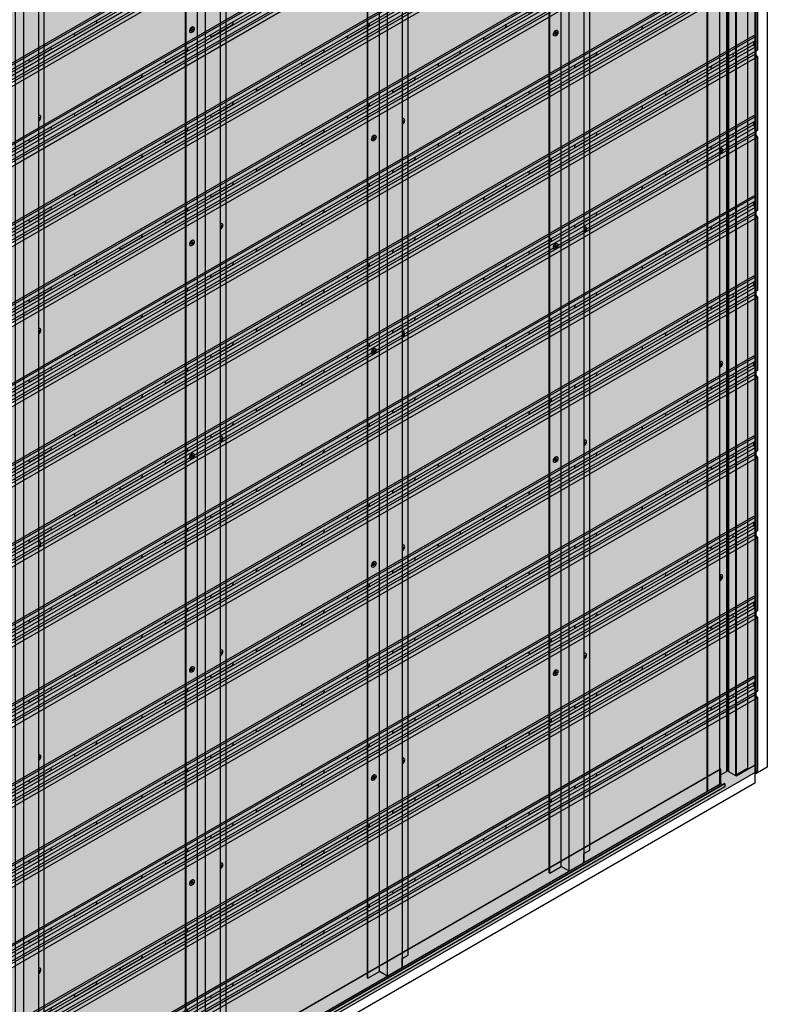
# Model space of a CAD drawing. Units: millimetres. Extents: x 101339 to 241063, y -557879 to -496600.
# Drawn here: x 143786 to 145210, y -537917 to -536040 of the extents above; entities that cross this region are included whole.
import ezdxf

# ---------------------------------------------------------------- set-up
doc = ezdxf.new("R2010")
doc.units = ezdxf.units.MM
for name, color, linetype in [('GUIDE LINE', 252, 'Continuous'), ('HATCHANNEL', 70, 'Continuous'), ('J MOLD', 100, 'Continuous'), ('J STRIP', 111, 'Continuous')]:
    doc.layers.add(name, color=color, linetype=linetype)
doc.layers.add('Wall', color=4, linetype='Continuous', lineweight=30)

# ---------------------------------------------------------------- blocks, each defined once
blk = doc.blocks.new('GFHFJHJB')
at = {"layer": 'Wall', "color": 3}
for p, q in [((77.2, -2902.6), (77.2, 43.4)), ((66, 22), (66, -2924)), ((0, -2946), (0, 0)), ((22.7, -2934.1), (22.7, 11.9)), ((38.1, -2942.3), (38.1, 3.8)), ((1, -2946.6), (1, -0.6)), ((66, -2909.1), (77.2, -2902.6)), ((66, -2924), (66, -2909.1)), ((0, -2946), (1, -2946.6)), ((1, -2946.6), (22.7, -2934.1)), ((35.6, -2941.6), (22.7, -2934.1)), ((63.5, -2928.4), (40.6, -2941.6))]:
    blk.add_line(p, q, dxfattribs=at)
for centre, start, end in [((61, -2924), 300, 0), ((38.1, -2937.3), 240, 300)]:
    blk.add_arc(centre, 5, start, end, dxfattribs=at)
blk = doc.blocks.new('HKYL')
at = {"layer": 'Wall', "color": 3}
for p, q in [((-17.4, 2953.8), (-17.4, 7.7)), ((-15.4, 2954.3), (-15.4, 8.3)), ((-13.4, 2953.8), (-13.4, 7.7)), ((22.7, 2959.1), (22.7, 13.1)), ((-30.8, 2928.2), (-30.8, -17.8)), ((0, 2946), (0, 0)), ((-54.6, 2915.7), (-54.6, -30.3)), ((-53.5, 2915.1), (-53.5, -30.9)), ((-30.8, 0), (-17.4, 7.7)), ((-13.4, 7.7), (0, 0)), ((22.7, 13.1), (0, 0)), ((-30.8, -17.8), (-53.5, -30.9)), ((-30.8, -17.8), (-30.8, -17.8))]:
    blk.add_line(p, q, dxfattribs=at)
blk.add_arc((-15.4, 4.3), 4, 60, 120, dxfattribs=at)
blk = doc.blocks.new('hhu')
at = {"layer": 'Wall', "color": 2}
for p, q in [((0, 0.3), (1.1, -0.3)), ((2.1, 0.3), (2.1, 1.6)), ((2.7, 1.2), (2.7, -0.8)), ((1.8, -1.4), (0, -0.4)), ((2.1, -4), (2.1, -2)), ((2.7, -3.1), (2.7, -4.3)), ((3.1, -1.4), (4.7, -2.3)), ((4.7, -3), (3.8, -2.5))]:
    blk.add_line(p, q, dxfattribs=at)
for centre, start, end in [((1.4, 0.3), 240, 0), ((1.4, -2), 0, 60), ((3.4, -0.8), 180, 240), ((3.4, -3.1), 60, 180)]:
    blk.add_arc(centre, 0.7, start, end, dxfattribs=at)
at = {"layer": 'Wall', "color": 1, "extrusion": (0, 0, -1)}
for centre, start_param, end_param in [((2.4, -1.4), 6.515932, 10.762828), ((2.7, -1.2), 3.091064, 4.397699)]:
    blk.add_ellipse(centre, major_axis=(3, -5.2), ratio=0.57735, start_param=start_param, end_param=end_param, dxfattribs=at)
at = {"layer": 'Wall', "color": 2, "extrusion": (0, 0, -1)}
for start_param, end_param in [(8.514052, 8.764708), (10.084848, 10.335504), (6.943256, 7.193911)]:
    blk.add_ellipse((2.4, -1.4), major_axis=(1.71, -2.97), ratio=0.57735, start_param=start_param, end_param=end_param, dxfattribs=at)
blk = doc.blocks.new('jtuj')
at = {"layer": 'Wall', "color": 2}
for p, q in [((-0.2, 1.9), (-0.2, 0.4)), ((0.2, 1.2), (0.2, 2.1)), ((0.5, 0), (1.7, 0.7)), ((1.7, 1.2), (1, 0.8)), ((-0.5, 0), (-1.7, -0.7)), ((-1.7, -1.2), (-1, -0.8)), ((-0.2, -1.2), (-0.2, -2.1)), ((0.2, -1.9), (0.2, -0.4))]:
    blk.add_line(p, q, dxfattribs=at)
for centre, start, end in [((-0.7, 0.4), 300, 0), ((0.7, 1.2), 180, 300), ((0.7, -0.4), 120, 180), ((-0.7, -1.2), 0, 120)]:
    blk.add_arc(centre, 0.5, start, end, dxfattribs=at)
at = {"layer": 'Wall', "color": 1}
blk.add_ellipse((-0.2, 0.1), major_axis=(-2.14, -3.71), ratio=0.57735, start_param=3.091064, end_param=6.333714, dxfattribs=at)
blk.add_ellipse((0, 0), major_axis=(-2.14, -3.71), ratio=0.57735, dxfattribs=at)
at = {"layer": 'Wall', "color": 2}
for start_param, end_param in [(10.084848, 10.335504), (8.514052, 8.764708), (5.372459, 5.623115), (6.943256, 7.193911)]:
    blk.add_ellipse((0, 0), major_axis=(-1.22, -2.12), ratio=0.57735, start_param=start_param, end_param=end_param, dxfattribs=at)
blk = doc.blocks.new('gytry')
at = {"layer": 'Wall', "color": 2}
for p, q in [((3.9, -1), (3.9, 0.3)), ((1.8, -1), (2.9, -1.6)), ((3.6, -2.7), (1.8, -1.7)), ((3.9, -5.3), (3.9, -3.3)), ((4.5, -0.1), (4.5, -2.1)), ((4.5, -4.4), (4.5, -5.6))]:
    blk.add_line(p, q, dxfattribs=at)
for centre, start, end in [((3.2, -1), 240, 0), ((3.2, -3.3), 0, 60), ((5.2, -2.1), 180, 237.4585), ((5.2, -4.4), 122.5415, 180)]:
    blk.add_arc(centre, 0.7, start, end, dxfattribs=at)
at = {"layer": 'Wall', "color": 1, "extrusion": (0, 0, -1)}
for centre, start_param, end_param in [((4.2, -2.7), 6.920388, 10.358372), ((4.5, -2.5), 3.091064, 4.00329)]:
    blk.add_ellipse(centre, major_axis=(3, -5.2), ratio=0.57735, start_param=start_param, end_param=end_param, dxfattribs=at)
at = {"layer": 'Wall', "color": 2, "extrusion": (0, 0, -1)}
for start_param, end_param in [(10.084848, 10.335504), (8.514052, 8.764708), (6.943256, 7.193911)]:
    blk.add_ellipse((4.2, -2.7), major_axis=(1.71, -2.97), ratio=0.57735, start_param=start_param, end_param=end_param, dxfattribs=at)
blk = doc.blocks.new('STARTING J 3')
at = {"layer": 'J STRIP'}
for p, q in [((-1339.4, 805.5), (-1338.5, 806)), ((-1339.4, 805.5), (1356.1, -750.8)), ((-1339.4, 777.5), (-1339.4, 805.5)), ((-1338.5, 806), (1356.1, -749.8)), ((-1347.3, 777.9), (-1346.5, 778.4)), ((-1347.3, 777.9), (-1347.3, 771.9)), ((-1347.3, 777.9), (1347.3, -777.9)), ((-1347.3, 771.9), (1347.3, -783.9)), ((-1346.5, 778.4), (1348.2, -777.4)), ((-1342.1, 775.9), (-1339.4, 777.5)), ((-1339.4, 777.5), (1355.3, -778.3))]:
    blk.add_line(p, q, dxfattribs=at)
blk = doc.blocks.new('SIDING FOR OUTSIDE CORNER')
at = {"layer": 'Wall', "true_color": 0xcc6d28}
h = blk.add_hatch(color=32, dxfattribs=at)
h.dxf.hatch_style = 1
h.paths.add_polyline_path([(2817.8, 1766.9), (2813.7, 1772.3), (2084.3, 1351.2), (2084.3, 1343.4)])
h.paths.add_polyline_path([(2813.7, 1772.3), (2813.7, 1785.3), (2084.3, 1364.2), (2084.3, 1351.2)])
h.paths.add_polyline_path([(2813.7, 1785.3), (2810.5, 1790.1), (2084.3, 1370.9), (2084.3, 1364.2)])
h.paths.add_polyline_path([(2813.7, 1797.3), (2813.7, 1805.3), (2084.3, 1384.2), (2084.3, 1376.2)])
h.paths.add_polyline_path([(2813.7, 1805.3), (2810.5, 1807.1), (2084.3, 1387.9), (2084.3, 1384.2)])
h = blk.add_hatch(color=32, dxfattribs=at)
h.dxf.hatch_style = 1
edge = h.paths.add_edge_path()
edge.add_line((2810.5, 1790.1), (2810.5, 1795.4))
edge.add_line((2810.5, 1795.4), (2770.7, 1772.5))
edge.add_ellipse((2769.9, 1769.7), major_axis=(-1.53, -2.65), ratio=0.57735, start_angle=405, end_angle=561.9261, ccw=False)
edge.add_line((2769.9, 1767.2), (2769.9, 1766.7))
edge.add_line((2769.9, 1766.7), (2810.5, 1790.1))
h = blk.add_hatch(color=32, dxfattribs=at)
h.dxf.hatch_style = 1
h.paths.add_polyline_path([(0, 140), (0, 0), (2817.8, 1626.9), (2817.8, 1766.9)])
h = blk.add_hatch(color=32, dxfattribs=at)
h.dxf.hatch_style = 1
edge = h.paths.add_edge_path()
edge.add_line((2769.9, 1766.7), (2769.9, 1767.2))
edge.add_line((2769.9, 1767.2), (2730.9, 1744.7))
edge.add_ellipse((2730.9, 1747.2), major_axis=(-1.53, -2.65), ratio=0.57735, start_angle=381.9261, end_angle=405.0006, ccw=False)
edge.add_line((2730, 1744.4), (2730, 1743.7))
edge.add_line((2730, 1743.7), (2769.9, 1766.7))
h = blk.add_hatch(color=32, dxfattribs=at)
h.dxf.hatch_style = 1
edge = h.paths.add_edge_path()
edge.add_line((2730, 1743.7), (2730, 1744.4))
edge.add_ellipse((2730.9, 1747.2), major_axis=(-1.53, -2.65), ratio=0.57735, start_angle=248.0739, end_angle=381.9261, ccw=False)
edge.add_line((2730, 1749), (2684.1, 1722.5))
edge.add_ellipse((2683.3, 1719.7), major_axis=(-1.53, -2.65), ratio=0.57735, start_angle=405, end_angle=561.9261, ccw=False)
edge.add_line((2683.3, 1717.2), (2683.3, 1716.7))
edge.add_line((2683.3, 1716.7), (2730, 1743.7))
h = blk.add_hatch(color=32, dxfattribs=at)
h.dxf.hatch_style = 1
edge = h.paths.add_edge_path()
edge.add_line((2683.3, 1716.7), (2683.3, 1717.2))
edge.add_line((2683.3, 1717.2), (2644.3, 1694.7))
edge.add_ellipse((2644.3, 1697.2), major_axis=(-1.53, -2.65), ratio=0.57735, start_angle=381.9261, end_angle=405.0006, ccw=False)
edge.add_line((2643.4, 1694.4), (2643.4, 1693.7))
edge.add_line((2643.4, 1693.7), (2683.3, 1716.7))
h = blk.add_hatch(color=32, dxfattribs=at)
h.dxf.hatch_style = 1
edge = h.paths.add_edge_path()
edge.add_line((2643.4, 1693.7), (2643.4, 1694.4))
edge.add_ellipse((2644.3, 1697.2), major_axis=(-1.53, -2.65), ratio=0.57735, start_angle=248.0739, end_angle=381.9261, ccw=False)
edge.add_line((2643.4, 1699), (2597.5, 1672.5))
edge.add_ellipse((2596.7, 1669.7), major_axis=(-1.53, -2.65), ratio=0.57735, start_angle=405, end_angle=561.9261, ccw=False)
edge.add_line((2596.7, 1667.2), (2596.7, 1666.7))
edge.add_line((2596.7, 1666.7), (2643.4, 1693.7))
h = blk.add_hatch(color=32, dxfattribs=at)
h.dxf.hatch_style = 1
edge = h.paths.add_edge_path()
edge.add_line((2596.7, 1666.7), (2596.7, 1667.2))
edge.add_line((2596.7, 1667.2), (2557.7, 1644.7))
edge.add_ellipse((2557.7, 1647.2), major_axis=(-1.53, -2.65), ratio=0.57735, start_angle=381.9261, end_angle=405.0006, ccw=False)
edge.add_line((2556.8, 1644.4), (2556.8, 1643.7))
edge.add_line((2556.8, 1643.7), (2596.7, 1666.7))
h = blk.add_hatch(color=32, dxfattribs=at)
h.dxf.hatch_style = 1
edge = h.paths.add_edge_path()
edge.add_line((2556.8, 1643.7), (2556.8, 1644.4))
edge.add_ellipse((2557.7, 1647.2), major_axis=(-1.53, -2.65), ratio=0.57735, start_angle=248.0739, end_angle=381.9261, ccw=False)
edge.add_line((2556.8, 1649), (2510.9, 1622.5))
edge.add_ellipse((2510.1, 1619.7), major_axis=(-1.53, -2.65), ratio=0.57735, start_angle=405, end_angle=561.9261, ccw=False)
edge.add_line((2510.1, 1617.2), (2510.1, 1616.7))
edge.add_line((2510.1, 1616.7), (2556.8, 1643.7))
h = blk.add_hatch(color=32, dxfattribs=at)
h.dxf.hatch_style = 1
edge = h.paths.add_edge_path()
edge.add_line((2510.1, 1616.7), (2510.1, 1617.2))
edge.add_line((2510.1, 1617.2), (2471.1, 1594.7))
edge.add_ellipse((2471.1, 1597.2), major_axis=(-1.53, -2.65), ratio=0.57735, start_angle=381.9261, end_angle=405, ccw=False)
edge.add_line((2470.2, 1594.4), (2470.2, 1593.7))
edge.add_line((2470.2, 1593.7), (2510.1, 1616.7))
h = blk.add_hatch(color=32, dxfattribs=at)
h.dxf.hatch_style = 1
edge = h.paths.add_edge_path()
edge.add_line((2470.2, 1593.7), (2470.2, 1594.4))
edge.add_ellipse((2471.1, 1597.2), major_axis=(-1.53, -2.65), ratio=0.57735, start_angle=248.0739, end_angle=381.9261, ccw=False)
edge.add_line((2470.2, 1599), (2424.3, 1572.5))
edge.add_ellipse((2423.5, 1569.7), major_axis=(-1.53, -2.65), ratio=0.57735, start_angle=405, end_angle=561.9261, ccw=False)
edge.add_line((2423.5, 1567.2), (2423.5, 1566.7))
edge.add_line((2423.5, 1566.7), (2470.2, 1593.7))
h = blk.add_hatch(color=32, dxfattribs=at)
h.dxf.hatch_style = 1
edge = h.paths.add_edge_path()
edge.add_line((2423.5, 1566.7), (2423.5, 1567.2))
edge.add_line((2423.5, 1567.2), (2384.5, 1544.7))
edge.add_ellipse((2384.5, 1547.2), major_axis=(-1.53, -2.65), ratio=0.57735, start_angle=381.9261, end_angle=405.0006, ccw=False)
edge.add_line((2383.6, 1544.4), (2383.6, 1543.7))
edge.add_line((2383.6, 1543.7), (2423.5, 1566.7))
h = blk.add_hatch(color=32, dxfattribs=at)
h.dxf.hatch_style = 1
edge = h.paths.add_edge_path()
edge.add_line((2383.6, 1543.7), (2383.6, 1544.4))
edge.add_ellipse((2384.5, 1547.2), major_axis=(-1.53, -2.65), ratio=0.57735, start_angle=248.0739, end_angle=381.9261, ccw=False)
edge.add_line((2383.6, 1549), (2337.7, 1522.5))
edge.add_ellipse((2336.9, 1519.7), major_axis=(-1.53, -2.65), ratio=0.57735, start_angle=405, end_angle=561.9261, ccw=False)
edge.add_line((2336.9, 1517.2), (2336.9, 1516.7))
edge.add_line((2336.9, 1516.7), (2383.6, 1543.7))
h = blk.add_hatch(color=32, dxfattribs=at)
h.dxf.hatch_style = 1
edge = h.paths.add_edge_path()
edge.add_line((2336.9, 1516.7), (2336.9, 1517.2))
edge.add_line((2336.9, 1517.2), (2297.9, 1494.7))
edge.add_ellipse((2297.9, 1497.2), major_axis=(-1.53, -2.65), ratio=0.57735, start_angle=381.9261, end_angle=405.0006, ccw=False)
edge.add_line((2297, 1494.4), (2297, 1493.7))
edge.add_line((2297, 1493.7), (2336.9, 1516.7))
h = blk.add_hatch(color=32, dxfattribs=at)
h.dxf.hatch_style = 1
edge = h.paths.add_edge_path()
edge.add_line((2297, 1493.7), (2297, 1494.4))
edge.add_ellipse((2297.9, 1497.2), major_axis=(-1.53, -2.65), ratio=0.57735, start_angle=248.0739, end_angle=381.9261, ccw=False)
edge.add_line((2297, 1499), (2251.1, 1472.5))
edge.add_ellipse((2250.3, 1469.7), major_axis=(-1.53, -2.65), ratio=0.57735, start_angle=405, end_angle=561.9261, ccw=False)
edge.add_line((2250.3, 1467.2), (2250.3, 1466.7))
edge.add_line((2250.3, 1466.7), (2297, 1493.7))
h = blk.add_hatch(color=32, dxfattribs=at)
h.dxf.hatch_style = 1
edge = h.paths.add_edge_path()
edge.add_line((2250.3, 1466.7), (2250.3, 1467.2))
edge.add_line((2250.3, 1467.2), (2211.3, 1444.7))
edge.add_ellipse((2211.3, 1447.2), major_axis=(-1.53, -2.65), ratio=0.57735, start_angle=381.9261, end_angle=405, ccw=False)
edge.add_line((2210.4, 1444.4), (2210.4, 1443.7))
edge.add_line((2210.4, 1443.7), (2250.3, 1466.7))
h = blk.add_hatch(color=32, dxfattribs=at)
h.dxf.hatch_style = 1
edge = h.paths.add_edge_path()
edge.add_line((2210.4, 1443.7), (2210.4, 1444.4))
edge.add_ellipse((2211.3, 1447.2), major_axis=(-1.53, -2.65), ratio=0.57735, start_angle=248.0739, end_angle=381.9261, ccw=False)
edge.add_line((2210.4, 1449), (2164.5, 1422.5))
edge.add_ellipse((2163.6, 1419.7), major_axis=(-1.53, -2.65), ratio=0.57735, start_angle=405, end_angle=561.9261, ccw=False)
edge.add_line((2163.6, 1417.2), (2163.6, 1416.7))
edge.add_line((2163.6, 1416.7), (2210.4, 1443.7))
h = blk.add_hatch(color=32, dxfattribs=at)
h.dxf.hatch_style = 1
edge = h.paths.add_edge_path()
edge.add_line((2163.6, 1416.7), (2163.6, 1417.2))
edge.add_line((2163.6, 1417.2), (2124.7, 1394.7))
edge.add_ellipse((2124.7, 1397.2), major_axis=(-1.53, -2.65), ratio=0.57735, start_angle=381.9261, end_angle=405, ccw=False)
edge.add_line((2123.8, 1394.4), (2123.8, 1393.7))
edge.add_line((2123.8, 1393.7), (2163.6, 1416.7))
h = blk.add_hatch(color=32, dxfattribs=at)
h.dxf.hatch_style = 1
h.paths.add_polyline_path([(2116.5, 1402.8), (2116.5, 1406.5), (1410, 998.6), (1410, 994.9)])
h.paths.add_polyline_path([(2116.5, 1394.8), (2116.5, 1402.8), (1410, 994.9), (1410, 986.9)])
h = blk.add_hatch(color=32, dxfattribs=at)
h.dxf.hatch_style = 1
h.paths.add_polyline_path([(2116.5, 1382.8), (2116.5, 1389.5), (1410, 981.6), (1410, 974.9)])
h = blk.add_hatch(color=32, dxfattribs=at)
h.dxf.hatch_style = 1
edge = h.paths.add_edge_path()
edge.add_line((2123.8, 1393.7), (2123.8, 1394.4))
edge.add_ellipse((2124.7, 1397.2), major_axis=(-1.53, -2.65), ratio=0.57735, start_angle=248.0739, end_angle=381.9261, ccw=False)
edge.add_line((2123.8, 1399), (2077.9, 1372.5))
edge.add_ellipse((2077, 1369.7), major_axis=(-1.53, -2.65), ratio=0.57735, start_angle=405, end_angle=561.9261, ccw=False)
edge.add_line((2077, 1367.2), (2077, 1366.7))
edge.add_line((2077, 1366.7), (2123.8, 1393.7))
h = blk.add_hatch(color=32, dxfattribs=at)
h.dxf.hatch_style = 1
h.paths.add_polyline_path([(2084.3, 1351.2), (2084.3, 1364.2), (1402.9, 970.8), (1402.9, 957.8)])
h.paths.add_polyline_path([(2084.3, 1343.4), (2084.3, 1351.2), (1402.9, 957.8), (1402.9, 950)])
h = blk.add_hatch(color=32, dxfattribs=at)
h.dxf.hatch_style = 1
edge = h.paths.add_edge_path()
edge.add_line((2077, 1366.7), (2077, 1367.2))
edge.add_line((2077, 1367.2), (2038.1, 1344.7))
edge.add_ellipse((2038.1, 1347.2), major_axis=(-1.53, -2.65), ratio=0.57735, start_angle=381.9261, end_angle=405.0006, ccw=False)
edge.add_line((2037.2, 1344.4), (2037.2, 1343.7))
edge.add_line((2037.2, 1343.7), (2077, 1366.7))
h = blk.add_hatch(color=32, dxfattribs=at)
h.dxf.hatch_style = 1
edge = h.paths.add_edge_path()
edge.add_line((2037.2, 1343.7), (2037.2, 1344.4))
edge.add_ellipse((2038.1, 1347.2), major_axis=(-1.53, -2.65), ratio=0.57735, start_angle=248.0739, end_angle=381.9261, ccw=False)
edge.add_line((2037.2, 1349), (1991.3, 1322.5))
edge.add_ellipse((1990.4, 1319.7), major_axis=(-1.53, -2.65), ratio=0.57735, start_angle=405, end_angle=561.9261, ccw=False)
edge.add_line((1990.4, 1317.2), (1990.4, 1316.7))
edge.add_line((1990.4, 1316.7), (2037.2, 1343.7))
h = blk.add_hatch(color=32, dxfattribs=at)
h.dxf.hatch_style = 1
edge = h.paths.add_edge_path()
edge.add_line((1990.4, 1316.7), (1990.4, 1317.2))
edge.add_line((1990.4, 1317.2), (1951.5, 1294.7))
edge.add_ellipse((1951.5, 1297.2), major_axis=(-1.53, -2.65), ratio=0.57735, start_angle=381.9261, end_angle=405.0006, ccw=False)
edge.add_line((1950.6, 1294.4), (1950.6, 1293.7))
edge.add_line((1950.6, 1293.7), (1990.4, 1316.7))
h = blk.add_hatch(color=32, dxfattribs=at)
h.dxf.hatch_style = 1
edge = h.paths.add_edge_path()
edge.add_line((1950.6, 1293.7), (1950.6, 1294.4))
edge.add_ellipse((1951.5, 1297.2), major_axis=(-1.53, -2.65), ratio=0.57735, start_angle=248.0739, end_angle=381.9261, ccw=False)
edge.add_line((1950.6, 1299), (1904.7, 1272.5))
edge.add_ellipse((1903.8, 1269.7), major_axis=(-1.53, -2.65), ratio=0.57735, start_angle=405.0006, end_angle=561.9261, ccw=False)
edge.add_line((1903.8, 1267.2), (1903.8, 1266.7))
edge.add_line((1903.8, 1266.7), (1950.6, 1293.7))
h = blk.add_hatch(color=32, dxfattribs=at)
h.dxf.hatch_style = 1
edge = h.paths.add_edge_path()
edge.add_line((1903.8, 1266.7), (1903.8, 1267.2))
edge.add_line((1903.8, 1267.2), (1864.9, 1244.7))
edge.add_ellipse((1864.9, 1247.2), major_axis=(-1.53, -2.65), ratio=0.57735, start_angle=381.9261, end_angle=405.0006, ccw=False)
edge.add_line((1864, 1244.4), (1864, 1243.7))
edge.add_line((1864, 1243.7), (1903.8, 1266.7))
h = blk.add_hatch(color=32, dxfattribs=at)
h.dxf.hatch_style = 1
edge = h.paths.add_edge_path()
edge.add_line((1864, 1243.7), (1864, 1244.4))
edge.add_ellipse((1864.9, 1247.2), major_axis=(-1.53, -2.65), ratio=0.57735, start_angle=248.0739, end_angle=381.9261, ccw=False)
edge.add_line((1864, 1249), (1818.1, 1222.5))
edge.add_ellipse((1817.2, 1219.7), major_axis=(-1.53, -2.65), ratio=0.57735, start_angle=405, end_angle=561.9261, ccw=False)
edge.add_line((1817.2, 1217.2), (1817.2, 1216.7))
edge.add_line((1817.2, 1216.7), (1864, 1243.7))
h = blk.add_hatch(color=32, dxfattribs=at)
h.dxf.hatch_style = 1
edge = h.paths.add_edge_path()
edge.add_line((1817.2, 1216.7), (1817.2, 1217.2))
edge.add_line((1817.2, 1217.2), (1778.3, 1194.7))
edge.add_ellipse((1778.3, 1197.2), major_axis=(-1.53, -2.65), ratio=0.57735, start_angle=381.9261, end_angle=405.0006, ccw=False)
edge.add_line((1777.4, 1194.4), (1777.4, 1193.7))
edge.add_line((1777.4, 1193.7), (1817.2, 1216.7))
h = blk.add_hatch(color=32, dxfattribs=at)
h.dxf.hatch_style = 1
edge = h.paths.add_edge_path()
edge.add_line((1777.4, 1193.7), (1777.4, 1194.4))
edge.add_ellipse((1778.3, 1197.2), major_axis=(-1.53, -2.65), ratio=0.57735, start_angle=248.0739, end_angle=381.9261, ccw=False)
edge.add_line((1777.4, 1199), (1731.5, 1172.5))
edge.add_ellipse((1730.6, 1169.7), major_axis=(-1.53, -2.65), ratio=0.57735, start_angle=405, end_angle=561.9261, ccw=False)
edge.add_line((1730.6, 1167.2), (1730.6, 1166.7))
edge.add_line((1730.6, 1166.7), (1777.4, 1193.7))
h = blk.add_hatch(color=32, dxfattribs=at)
h.dxf.hatch_style = 1
edge = h.paths.add_edge_path()
edge.add_line((1730.6, 1166.7), (1730.6, 1167.2))
edge.add_line((1730.6, 1167.2), (1691.7, 1144.7))
edge.add_ellipse((1691.7, 1147.2), major_axis=(-1.53, -2.65), ratio=0.57735, start_angle=381.9261, end_angle=405.0006, ccw=False)
edge.add_line((1690.8, 1144.4), (1690.8, 1143.7))
edge.add_line((1690.8, 1143.7), (1730.6, 1166.7))
h = blk.add_hatch(color=32, dxfattribs=at)
h.dxf.hatch_style = 1
edge = h.paths.add_edge_path()
edge.add_line((1690.8, 1143.7), (1690.8, 1144.4))
edge.add_ellipse((1691.7, 1147.2), major_axis=(-1.53, -2.65), ratio=0.57735, start_angle=248.0739, end_angle=381.9261, ccw=False)
edge.add_line((1690.8, 1149), (1644.9, 1122.5))
edge.add_ellipse((1644, 1119.7), major_axis=(-1.53, -2.65), ratio=0.57735, start_angle=405, end_angle=561.9261, ccw=False)
edge.add_line((1644, 1117.2), (1644, 1116.7))
edge.add_line((1644, 1116.7), (1690.8, 1143.7))
h = blk.add_hatch(color=32, dxfattribs=at)
h.dxf.hatch_style = 1
edge = h.paths.add_edge_path()
edge.add_line((1644, 1116.7), (1644, 1117.2))
edge.add_line((1644, 1117.2), (1605.1, 1094.7))
edge.add_ellipse((1605.1, 1097.2), major_axis=(-1.53, -2.65), ratio=0.57735, start_angle=381.9261, end_angle=405.0006, ccw=False)
edge.add_line((1604.2, 1094.4), (1604.2, 1093.7))
edge.add_line((1604.2, 1093.7), (1644, 1116.7))
h = blk.add_hatch(color=32, dxfattribs=at)
h.dxf.hatch_style = 1
edge = h.paths.add_edge_path()
edge.add_line((1604.2, 1093.7), (1604.2, 1094.4))
edge.add_ellipse((1605.1, 1097.2), major_axis=(-1.53, -2.65), ratio=0.57735, start_angle=248.0739, end_angle=381.9261, ccw=False)
edge.add_line((1604.2, 1099), (1558.3, 1072.5))
edge.add_ellipse((1557.4, 1069.7), major_axis=(-1.53, -2.65), ratio=0.57735, start_angle=405, end_angle=561.9261, ccw=False)
edge.add_line((1557.4, 1067.2), (1557.4, 1066.7))
edge.add_line((1557.4, 1066.7), (1604.2, 1093.7))
h = blk.add_hatch(color=32, dxfattribs=at)
h.dxf.hatch_style = 1
edge = h.paths.add_edge_path()
edge.add_line((1557.4, 1066.7), (1557.4, 1067.2))
edge.add_line((1557.4, 1067.2), (1518.5, 1044.7))
edge.add_ellipse((1518.5, 1047.2), major_axis=(-1.53, -2.65), ratio=0.57735, start_angle=381.9261, end_angle=404.9994, ccw=False)
edge.add_line((1517.6, 1044.4), (1517.6, 1043.7))
edge.add_line((1517.6, 1043.7), (1557.4, 1066.7))
h = blk.add_hatch(color=32, dxfattribs=at)
h.dxf.hatch_style = 1
edge = h.paths.add_edge_path()
edge.add_line((1517.6, 1043.7), (1517.6, 1044.4))
edge.add_ellipse((1518.5, 1047.2), major_axis=(-1.53, -2.65), ratio=0.57735, start_angle=248.0739, end_angle=381.9261, ccw=False)
edge.add_line((1517.6, 1049), (1471.7, 1022.5))
edge.add_ellipse((1470.8, 1019.7), major_axis=(-1.53, -2.65), ratio=0.57735, start_angle=405, end_angle=561.9261, ccw=False)
edge.add_line((1470.8, 1017.2), (1470.8, 1016.7))
edge.add_line((1470.8, 1016.7), (1517.6, 1043.7))
h = blk.add_hatch(color=32, dxfattribs=at)
h.dxf.hatch_style = 1
edge = h.paths.add_edge_path()
edge.add_line((1470.8, 1016.7), (1470.8, 1017.2))
edge.add_line((1470.8, 1017.2), (1431.9, 994.7))
edge.add_ellipse((1431.9, 997.2), major_axis=(-1.53, -2.65), ratio=0.57735, start_angle=381.9261, end_angle=405.0006, ccw=False)
edge.add_line((1431, 994.4), (1431, 993.7))
edge.add_line((1431, 993.7), (1470.8, 1016.7))
h = blk.add_hatch(color=32, dxfattribs=at)
h.dxf.hatch_style = 1
edge = h.paths.add_edge_path()
edge.add_line((1431, 993.7), (1431, 994.4))
edge.add_ellipse((1431.9, 997.2), major_axis=(-1.53, -2.65), ratio=0.57735, start_angle=248.0739, end_angle=381.9261, ccw=False)
edge.add_line((1431, 999), (1385.1, 972.5))
edge.add_ellipse((1384.2, 969.7), major_axis=(-1.53, -2.65), ratio=0.57735, start_angle=405.0006, end_angle=561.9261, ccw=False)
edge.add_line((1384.2, 967.2), (1384.2, 966.7))
edge.add_line((1384.2, 966.7), (1431, 993.7))
at = {"color": 3}
for p, q in [((2813.7, 1805.3), (2810.5, 1807.1)), ((2813.7, 1805.3), (2813.7, 1797.3)), ((2810.5, 1795.6), (2810.5, 1790.1)), ((2810.5, 1795.4), (2810.5, 1790.1)), ((2810.5, 1795.4), (2810.5, 1790.1)), ((2810.5, 1790.1), (2813.7, 1785.3)), ((2813.7, 1785.3), (2813.7, 1772.3)), ((2813.7, 1772.3), (2817.8, 1766.9)), ((2817.8, 1766.9), (2817.8, 1626.9))]:
    blk.add_line(p, q, dxfattribs=at)
at = {"layer": 'GUIDE LINE'}
for p, q in [((2730.9, 1744.7), (2769.9, 1767.2)), ((2644.3, 1694.7), (2683.3, 1717.2)), ((2557.7, 1644.7), (2596.7, 1667.2)), ((2471.1, 1594.7), (2510.1, 1617.2)), ((2384.5, 1544.7), (2423.5, 1567.2)), ((2297.9, 1494.7), (2336.9, 1517.2)), ((2211.3, 1444.7), (2250.3, 1467.2)), ((2124.7, 1394.7), (2163.6, 1417.2)), ((2038.1, 1344.7), (2077, 1367.2)), ((1951.5, 1294.7), (1990.4, 1317.2)), ((1864.9, 1244.7), (1903.8, 1267.2)), ((1778.3, 1194.7), (1817.2, 1217.2)), ((1691.7, 1144.7), (1730.6, 1167.2)), ((1605.1, 1094.7), (1644, 1117.2)), ((1518.5, 1044.7), (1557.4, 1067.2)), ((1431.9, 994.7), (1470.8, 1017.2))]:
    blk.add_line(p, q, dxfattribs=at)
for centre, start_param, end_param in [((2769.9, 1769.7), 7.068583, 9.80746), ((2730.9, 1747.2), 4.329707, 7.068593), ((2683.3, 1719.7), 7.068583, 9.80746), ((2644.3, 1697.2), 4.329707, 7.068593), ((2596.7, 1669.7), 7.068583, 9.80746), ((2557.7, 1647.2), 4.329707, 7.068593), ((2510.1, 1619.7), 7.068583, 9.80746), ((2471.1, 1597.2), 4.329707, 7.068593), ((2423.5, 1569.7), 7.068583, 9.80746), ((2384.5, 1547.2), 4.329707, 7.068593), ((2336.9, 1519.7), 7.068583, 9.80746), ((2297.9, 1497.2), 4.329707, 7.068593), ((2250.3, 1469.7), 7.068583, 9.80746), ((2211.3, 1447.2), 4.329707, 7.068593), ((2163.6, 1419.7), 7.068583, 9.80746), ((2124.7, 1397.2), 4.329707, 7.068593), ((2077, 1369.7), 7.068583, 9.80746), ((2038.1, 1347.2), 4.329707, 7.068593), ((1990.4, 1319.7), 7.068583, 9.80746), ((1951.5, 1297.2), 4.329707, 7.068593), ((1903.8, 1269.7), 7.068583, 9.80746), ((1864.9, 1247.2), 4.329707, 7.068593), ((1817.2, 1219.7), 7.068583, 9.80746), ((1778.3, 1197.2), 4.329707, 7.068593), ((1730.6, 1169.7), 7.068583, 9.80746), ((1691.7, 1147.2), 4.329707, 7.068593), ((1644, 1119.7), 7.068583, 9.80746), ((1605.1, 1097.2), 4.329707, 7.068593), ((1557.4, 1069.7), 7.068583, 9.80746), ((1518.5, 1047.2), 4.329707, 7.068593), ((1470.8, 1019.7), 7.068583, 9.80746), ((1431.9, 997.2), 4.329707, 7.068593)]:
    blk.add_ellipse(centre, major_axis=(-1.53, -2.65), ratio=0.57735, start_param=start_param, end_param=end_param, dxfattribs=at)
at = {"layer": 'Wall', "color": 3}
for p, q in [((2810.5, 1807.1), (0, 184.5)), ((2813.7, 1805.3), (0, 180.8)), ((2813.7, 1797.3), (0, 172.8)), ((2810.5, 1790.1), (0, 167.5)), ((2813.7, 1785.3), (0, 160.8)), ((2813.7, 1772.3), (0, 147.8)), ((2817.8, 1766.9), (0, 140)), ((2817.8, 1626.9), (0, 0))]:
    blk.add_line(p, q, dxfattribs=at)
blk = doc.blocks.new('JMOLD SIDING REVERSE')
at = {"layer": 'Wall', "color": 3}
for p, q in [((-15.1, -16.7), (-15.1, -2962.7)), ((-13.8, -17.4), (-13.8, -2963.5)), ((8.2, -4.7), (8.2, -2950.8)), ((-52.2, -20.6), (-52.2, -2966.6)), ((-50.9, -21.3), (-50.9, -2967.4)), ((-50.9, -2967.4), (-15.1, -2946.7)), ((-13.8, -2963.5), (-15.1, -2962.7)), ((8.2, -2950.8), (-13.8, -2963.5)), ((-52.2, -2966.6), (-50.9, -2967.4))]:
    blk.add_line(p, q, dxfattribs=at)

msp = doc.modelspace()

# ---------------------------------------------------------------- linework, layer by layer
at = {"layer": 'Wall', "color": 4}
for p, q in [((145185.793, -534494.223), (145185.793, -537495.423)), ((145185.793, -537495.423), (142370.867, -539120.621))]:
    msp.add_line(p, q, dxfattribs=at)

# ---------------------------------------------------------------- block references
at = {"layer": 'GUIDE LINE'}
for p in [(142373.099, -536961.356), (142373.099, -537114.056), (142373.099, -537266.756), (142373.099, -537419.456), (142373.099, -537572.156), (142373.099, -537724.856), (142373.099, -537877.556), (142373.099, -538030.256), (142373.099, -538182.956), (142373.099, -538335.656), (142373.099, -538488.356), (142373.099, -538641.056), (142373.099, -538793.756), (142373.099, -538946.456), (142373.099, -539099.156)]:
    msp.add_blockref('SIDING FOR OUTSIDE CORNER', p, dxfattribs=at)
at = {"layer": 'GUIDE LINE', "xscale": -1}
msp.add_blockref('STARTING J 3', (143781.571, -538274.168), dxfattribs=at)
at = {"layer": 'HATCHANNEL', "color": 3}
for name, p in [('HKYL', (145149.194, -537480.378)), ('HKYL', (145149.194, -537480.378)), ('HKYL', (145149.194, -537480.378)), ('HKYL', (145149.194, -537480.378)), ('GFHFJHJB', (144794.448, -534720.172)), ('GFHFJHJB', (144794.448, -534720.172)), ('GFHFJHJB', (144794.448, -534720.172)), ('GFHFJHJB', (144794.448, -534720.172)), ('GFHFJHJB', (144448.043, -534920.175)), ('GFHFJHJB', (144448.043, -534920.175)), ('GFHFJHJB', (144448.043, -534920.175)), ('GFHFJHJB', (144448.043, -534920.175)), ('GFHFJHJB', (144101.633, -535120.175)), ('GFHFJHJB', (144101.633, -535120.175)), ('GFHFJHJB', (144101.633, -535120.175)), ('GFHFJHJB', (144101.633, -535120.175)), ('GFHFJHJB', (143755.217, -535320.172)), ('GFHFJHJB', (143755.217, -535320.172)), ('GFHFJHJB', (143755.217, -535320.172)), ('GFHFJHJB', (143755.217, -535320.172))]:
    msp.add_blockref(name, p, dxfattribs=at)
at = {"layer": 'J MOLD'}
msp.add_blockref('JMOLD SIDING REVERSE', (145201.431, -534513.767), dxfattribs=at)
at = {"layer": 'Wall', "color": 2, "xscale": 1.4, "yscale": 1.4, "zscale": 1.4}
for p in [(144113.714, -536059.154), (144806.529, -536065.55), (144460.124, -536265.554), (144113.714, -536465.554), (144806.529, -536471.95), (144460.124, -536671.954), (144113.714, -536871.954), (144806.529, -536878.35), (144460.124, -537078.354), (144113.714, -537278.354), (144806.529, -537284.75), (144460.124, -537484.754), (144113.714, -537684.754)]:
    msp.add_blockref('jtuj', p, dxfattribs=at)
at = {"layer": 'Wall', "color": 5, "xscale": -1}
for name, p in [('gytry', (143826.096, -536224.954)), ('gytry', (144518.922, -536231.357)), ('hhu', (145123.005, -536289.244)), ('gytry', (144172.512, -536431.357)), ('gytry', (144865.326, -536437.754)), ('gytry', (143826.096, -536631.354)), ('gytry', (144518.922, -536637.757)), ('hhu', (145123.005, -536695.644)), ('gytry', (144172.512, -536837.757)), ('gytry', (144865.326, -536844.154)), ('gytry', (143826.096, -537037.754)), ('gytry', (144518.922, -537044.157)), ('hhu', (145123.005, -537102.044)), ('gytry', (144172.512, -537244.157)), ('gytry', (144865.326, -537250.554)), ('gytry', (143826.096, -537444.154)), ('gytry', (144518.922, -537450.557)), ('gytry', (144172.512, -537650.557)), ('gytry', (143826.096, -537850.554))]:
    msp.add_blockref(name, p, dxfattribs=at)

doc.saveas('drawing.dxf')
